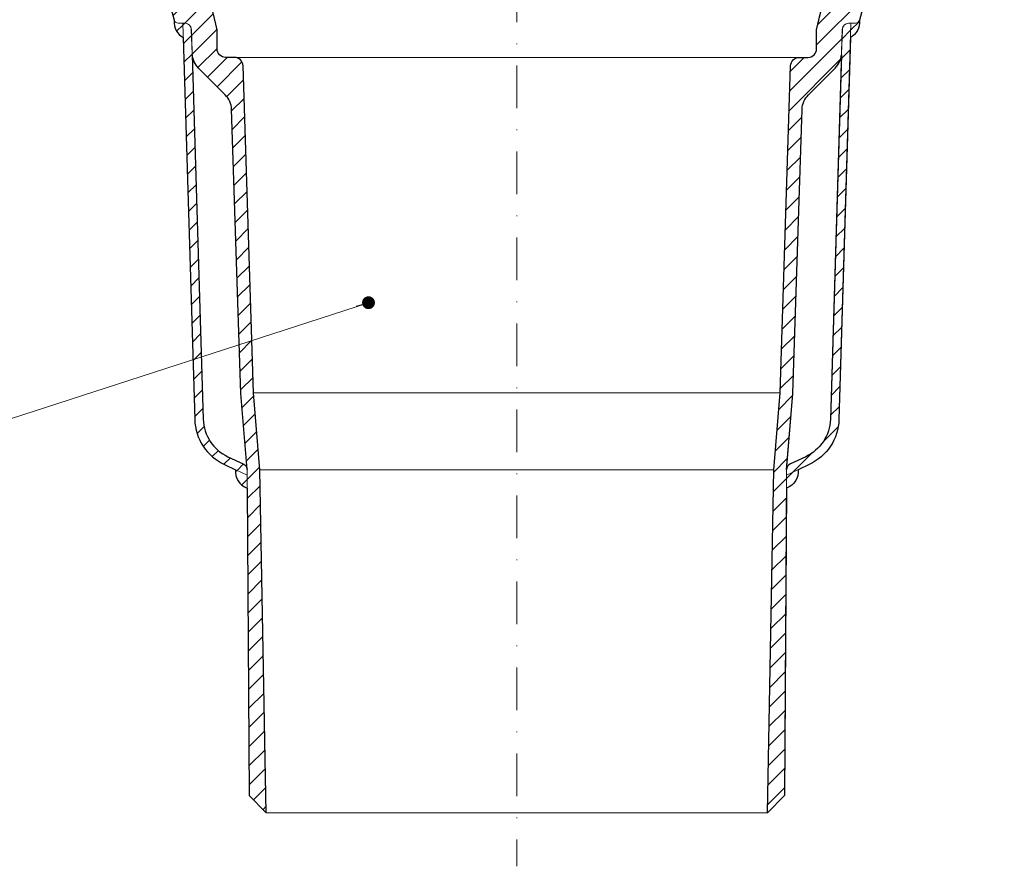
# Model space of a CAD drawing. Units: millimetres. Extents: x -5974 to 22349, y -405 to 26341.
# Drawn here: x 1906 to 2136, y 21081 to 21279 of the extents above; entities that cross this region are included whole.
import ezdxf

# ---------------------------------------------------------------- set-up
doc = ezdxf.new("R2010")
doc.units = ezdxf.units.MM
doc.linetypes.add('DASHDOT2', pattern=[0.5, 0.25, -0.125, 0, -0.125])
for name, color, linetype, lineweight in [('TOPWET_TENKOU', 142, 'Continuous', 13), ('TOPWET_TLUSTOU', 142, 'Continuous', 30), ('TOPWET_ČEŠTINA', 225, 'Continuous', 13)]:
    doc.layers.add(name, color=color, linetype=linetype, lineweight=lineweight)
doc.styles.add('REGULAR_ARIAL_NARROW', font='ARIALN.TTF')
doc.dimstyles.new('ISO-TW 1-3', dxfattribs={"dimscale": 3, "dimtxt": 2.2, "dimasz": 1.5, "dimexe": 1, "dimexo": 0, "dimgap": 0.75, "dimtad": 1, "dimdec": 0, "dimtxsty": 'REGULAR_ARIAL_NARROW', "dimblk": 'ARCHTICK', "dimcen": 0.5, "dimclrd": 256, "dimclre": 256, "dimclrt": 256, "dimadec": 0, "dimazin": 0, "dimtfac": 1, "dimtdec": 0, "dimtmove": 1, "dimatfit": 3, "dimldrblk": 'DOT', "dimfxl": 1, "dimtfill": 1, "dimtzin": 0, "dimlwd": -1, "dimlwe": -1, "dimarcsym": 0})
pattern_1 = [(45, (3e-11, 12100), (-2.245064, 2.245064), [])]

# ---------------------------------------------------------------- blocks, each defined once
blk = doc.blocks.new('_ArchTick')
at = {"color": 0, "linetype": 'ByBlock', "const_width": 0.15}
blk.add_lwpolyline([(-0.5, -0.5), (0.5, 0.5)], dxfattribs=at)
blk = doc.blocks.new('_Dot')
at = {"color": 0, "linetype": 'ByBlock', "lineweight": -2}
blk.add_line((-0.5, 0), (-1, 0), dxfattribs=at)
at = {"color": 0, "linetype": 'ByBlock', "const_width": 0.5}
blk.add_lwpolyline([(-0.25, 0, 1), (0.25, 0, 1)], format="xyb", close=True, dxfattribs=at)

msp = doc.modelspace()

# ---------------------------------------------------------------- hatches: boundary and pattern name
at = {"layer": 'TOPWET_TENKOU', "ltscale": 40}
h = msp.add_hatch(dxfattribs=at)
h.set_pattern_fill('LINE', color=256, angle=45)
h.set_pattern_definition(pattern_1)
h.paths.add_polyline_path([(1943.99, 21278.02), (1944.47, 21278.02, -0.405456), (1945.97, 21276.56), (1948.77, 21185.46, 0.283166), (1954.54, 21176.71), (1958.12, 21175.03, -0.228471), (1958.95, 21174.03), (1958.99, 21173.5), (1959, 21172.42), (1953.69, 21174.89, -0.283356), (1946.77, 21185.41)], flags=17)
h.paths.add_polyline_path([(1942, 21278.62, 0.299754), (1942.92, 21278.02), (1943.99, 21278.02), (1944.09, 21274.68, -0.306085)], flags=17)
h.paths.add_polyline_path([(1956.33, 21173.66), (1959, 21172.42), (1959.02, 21169.39, -0.356938)], flags=17)
h.paths.add_polyline_path([(1840.39, 21303.47), (1842.42, 21303.47), (1845.39, 21300.5), (1845.39, 21299.5), (1840.39, 21299.5)])
h.paths.add_polyline_path([(1854, 21303.47), (1924.09, 21303.5, -0.268093), (1926.69, 21302), (1929.85, 21296.52, 0.267949), (1932.45, 21295.02), (1943.01, 21295.02, -0.339454), (1943.97, 21294.28), (1945.79, 21287.5, 0.339454), (1947.72, 21286.02), (1948.96, 21286.02, -0.34855), (1949.94, 21285.25), (1951.99, 21276.45), (1951.99, 21272.02, 0.414214), (1953.99, 21270.02), (1956.05, 21270.02, -0.404823), (1958.05, 21268.08), (1960.51, 21191.67), (1961.99, 21173.63), (1963.49, 21093.5), (1959.49, 21097.5), (1958.99, 21173.68), (1957.51, 21191.5), (1955.38, 21257.9, 0.190566), (1953.91, 21261.28), (1947.66, 21267.54, -0.188543), (1946.2, 21270.87), (1945.97, 21276.58, 0.402552), (1944.47, 21278.02), (1942.92, 21278.02, -0.339454), (1941.95, 21278.76), (1939.8, 21286.79, 0.339454), (1936.9, 21289.02), (1930.14, 21289.02, -0.267949), (1927.55, 21290.52), (1923.22, 21298, 0.267949), (1920.63, 21299.5), (1851.39, 21299.5), (1851.39, 21300.5)])
h = msp.add_hatch(dxfattribs=at)
h.set_pattern_fill('LINE', color=256, angle=45)
h.set_pattern_definition(pattern_1)
h.paths.add_polyline_path([(2100.01, 21278.02), (2099.53, 21278.02, 0.405456), (2098.03, 21276.56), (2095.23, 21185.46, -0.283166), (2089.46, 21176.71), (2085.88, 21175.03, 0.228471), (2085.05, 21174.03), (2085.01, 21173.5), (2085, 21172.42), (2090.31, 21174.89, 0.283356), (2097.23, 21185.41)], flags=17)
h.paths.add_polyline_path([(2102, 21278.62, -0.299754), (2101.08, 21278.02), (2100.01, 21278.02), (2099.91, 21274.68, 0.306085)], flags=17)
h.paths.add_polyline_path([(2087.67, 21173.66), (2085, 21172.42), (2084.98, 21169.39, 0.356938)], flags=17)
h.paths.add_polyline_path([(2203.61, 21303.47), (2201.58, 21303.47), (2198.61, 21300.5), (2198.61, 21299.5), (2203.61, 21299.5)])
h.paths.add_polyline_path([(2190, 21303.47), (2119.91, 21303.5, 0.268093), (2117.31, 21302), (2114.15, 21296.52, -0.267949), (2111.55, 21295.02), (2100.99, 21295.02, 0.339454), (2100.03, 21294.28), (2098.21, 21287.5, -0.339454), (2096.28, 21286.02), (2095.04, 21286.02, 0.34855), (2094.06, 21285.25), (2092.01, 21276.45), (2092.01, 21272.02, -0.414214), (2090.01, 21270.02), (2087.95, 21270.02, 0.404823), (2085.95, 21268.08), (2083.49, 21191.67), (2082.01, 21173.63), (2080.51, 21093.5), (2084.51, 21097.5), (2085.01, 21173.68), (2086.49, 21191.5), (2088.62, 21257.9, -0.190566), (2090.09, 21261.28), (2096.34, 21267.54, 0.188543), (2097.8, 21270.87), (2098.03, 21276.58, -0.402552), (2099.53, 21278.02), (2101.08, 21278.02, 0.339454), (2102.05, 21278.76), (2104.2, 21286.79, -0.339454), (2107.1, 21289.02), (2113.86, 21289.02, 0.267949), (2116.45, 21290.52), (2120.78, 21298, -0.267949), (2123.37, 21299.5), (2192.61, 21299.5), (2192.61, 21300.5)])

# ---------------------------------------------------------------- linework, layer by layer
at = {"layer": 'TOPWET_TENKOU', "linetype": 'DASHDOT2', "ltscale": 40}
msp.add_line((2022, 21408.86), (2022, 21080.97), dxfattribs=at)
at = {"layer": 'TOPWET_TENKOU', "ltscale": 40}
for p, q in [((2087.95, 21270.02), (1956.05, 21270.02)), ((2083.49, 21191.67), (1960.51, 21191.67)), ((2082.01, 21173.63), (1961.99, 21173.63)), ((1963.49, 21093.5), (2080.51, 21093.5))]:
    msp.add_line(p, q, dxfattribs=at)
at = {"layer": 'TOPWET_TENKOU', "linetype": 'Continuous', "ltscale": 40}
for points in [[(1939.8, 21286.79), (1941.95, 21278.76, 0.339454), (1942.92, 21278.02), (1944.47, 21278.02, -0.402552), (1945.97, 21276.58), (1946.2, 21270.87, 0.188543), (1947.66, 21267.54), (1953.91, 21261.28, -0.190566), (1955.38, 21257.9), (1957.51, 21191.5), (1958.99, 21173.5), (1959.49, 21097.5), (1963.49, 21093.5), (1961.99, 21173.63), (1960.51, 21191.67), (1958.05, 21268.08, 0.404823), (1956.05, 21270.02), (1953.99, 21270.02, -0.414214), (1951.99, 21272.02), (1951.99, 21276.45), (1949.94, 21285.25, 0.34855)], [(2104.2, 21286.79), (2102.05, 21278.76, -0.339454), (2101.08, 21278.02), (2099.53, 21278.02, 0.402552), (2098.03, 21276.58), (2097.8, 21270.87, -0.188543), (2096.34, 21267.54), (2090.09, 21261.28, 0.190566), (2088.62, 21257.9), (2086.49, 21191.5), (2085.01, 21173.5), (2084.51, 21097.5), (2080.51, 21093.5), (2082.01, 21173.63), (2083.49, 21191.67), (2085.95, 21268.08, -0.404823), (2087.95, 21270.02), (2090.01, 21270.02, 0.414214), (2092.01, 21272.02), (2092.01, 21276.45), (2094.06, 21285.25, -0.34855)], [(1942, 21278.62, 0.306085), (1944.09, 21274.68, 0.306085)], [(2102, 21278.62, -0.306085), (2099.91, 21274.68, -0.306085)], [(1956.33, 21173.66, 0.356938), (1959.02, 21169.39, 0.356938)], [(2087.67, 21173.66, -0.356938), (2084.98, 21169.39, -0.356938)]]:
    msp.add_lwpolyline(points, format="xyb", dxfattribs=at)
at = {"layer": 'TOPWET_TENKOU', "color": 122, "linetype": 'Continuous', "ltscale": 40}
for points in [[(1958.99, 21173.68, 0.28969), (1958.12, 21175.03), (1954.54, 21176.71, -0.283356), (1948.77, 21185.47), (1946.03, 21276.56, 0.405456), (1944.53, 21278.02), (1943.99, 21278.02), (1946.77, 21185.41, 0.283356), (1953.69, 21174.89), (1959, 21172.42), (1958.99, 21173.68)], [(2085.01, 21173.68, -0.28969), (2085.88, 21175.03), (2089.46, 21176.71, 0.283356), (2095.23, 21185.47), (2097.97, 21276.56, -0.405456), (2099.47, 21278.02), (2100.01, 21278.02), (2097.23, 21185.41, -0.283356), (2090.31, 21174.89), (2085, 21172.42), (2085.01, 21173.68)]]:
    msp.add_lwpolyline(points, format="xyb", dxfattribs=at)
at = {"layer": 'TOPWET_TLUSTOU', "ltscale": 40}
for points in [[(1939.8, 21286.79), (1941.95, 21278.76, 0.036034), (1942, 21278.62, 0.306085), (1944.09, 21274.68), (1946.77, 21185.41, 0.283356), (1953.69, 21174.89), (1956.33, 21173.66, 0.356938), (1959.02, 21169.39), (1959.49, 21097.5), (1963.49, 21093.5), (1961.99, 21173.63), (1960.51, 21191.67), (1958.05, 21268.08, 0.404823), (1956.05, 21270.02), (1953.99, 21270.02, -0.414214), (1951.99, 21272.02), (1951.99, 21276.45), (1950.35, 21283.47)], [(2104.2, 21286.79), (2102.05, 21278.76, -0.036034), (2102, 21278.62, -0.306085), (2099.91, 21274.68), (2097.23, 21185.41, -0.283356), (2090.31, 21174.89), (2087.67, 21173.66, -0.356938), (2084.98, 21169.39), (2084.51, 21097.5), (2080.51, 21093.5), (2082.01, 21173.63), (2083.49, 21191.67), (2085.95, 21268.08, -0.404823), (2087.95, 21270.02), (2090.01, 21270.02, 0.414214), (2092.01, 21272.02), (2092.01, 21276.45), (2093.65, 21283.47)]]:
    msp.add_lwpolyline(points, format="xyb", dxfattribs=at)
for points in [[(1958.99, 21173.68), (1957.51, 21191.5), (1955.38, 21257.9, 0.190566), (1953.91, 21261.28), (1947.66, 21267.54, -0.177109), (1946.21, 21270.65), (1948.77, 21185.47, 0.283356), (1954.54, 21176.71), (1958.12, 21175.03, -0.28969)], [(2085.01, 21173.68), (2086.49, 21191.5), (2088.62, 21257.9, -0.190566), (2090.09, 21261.28), (2096.34, 21267.54, 0.177109), (2097.79, 21270.65), (2095.23, 21185.47, -0.283356), (2089.46, 21176.71), (2085.88, 21175.03, 0.28969)]]:
    msp.add_lwpolyline(points, format="xyb", close=True, dxfattribs=at)

# ---------------------------------------------------------------- leaders
at = {"layer": 'TOPWET_ČEŠTINA', "ltscale": 40}
msp.add_leader([(1987.36, 21212.7), (1884.5, 21179.29)], dimstyle='ISO-TW 1-3', override={"dimasz": 1, "dimgap": 3, "dimtad": 0, "dimtfillclr": 256}, dxfattribs=at)

doc.saveas('drawing.dxf')
